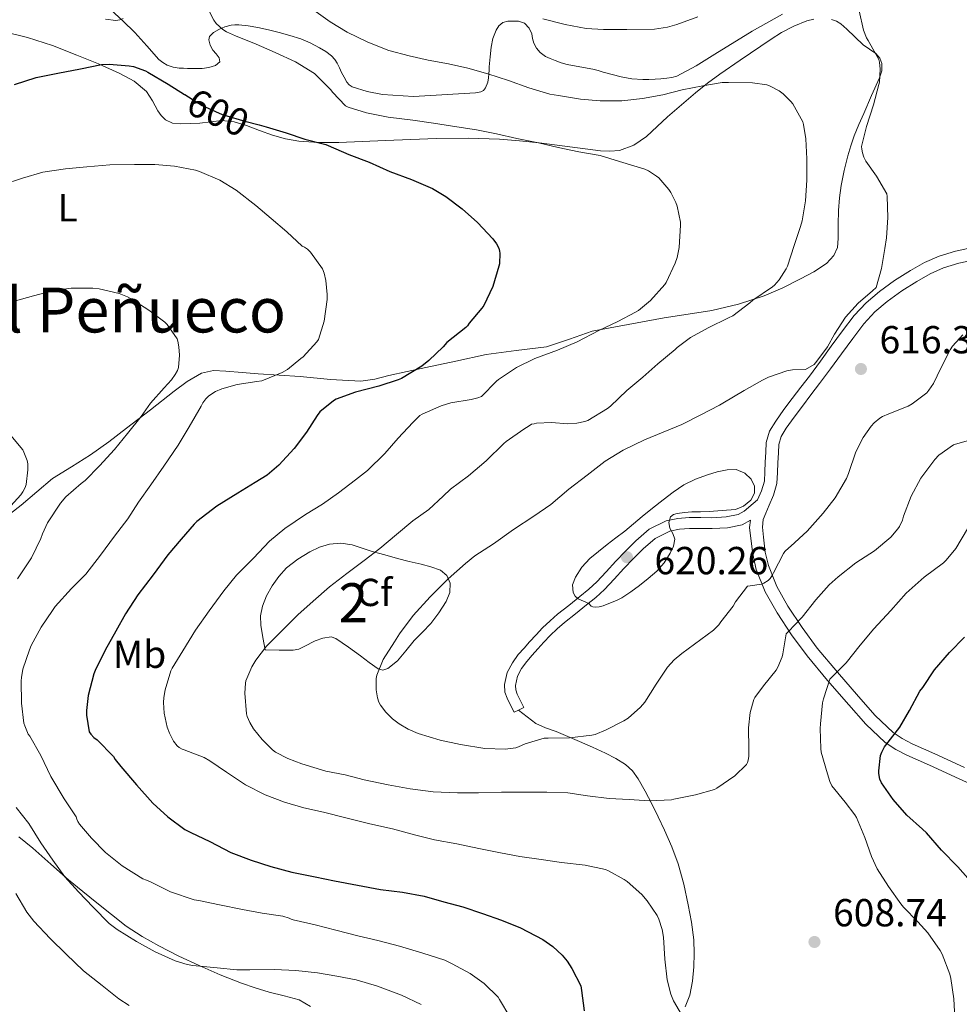
# Model space of a CAD drawing. Units: metres. Extents: x 559793 to 566671, y 4714810 to 4719499.
# Drawn here: x 561624 to 561865, y 4716294 to 4716547 of the extents above; entities that cross this region are included whole.
import ezdxf
from ezdxf.enums import TextEntityAlignment as Align

# ---------------------------------------------------------------- set-up
doc = ezdxf.new("R2010")
doc.units = ezdxf.units.M
doc.header["$MEASUREMENT"] = 0
doc.linetypes.add('DGN Style 3', pattern=[120.176, 85.84, -34.336])
doc.linetypes.add('DGN Style 5', pattern=[60.088, 25.752, -34.336])
for name, color, linetype, lineweight in [('Nivel 21', 7, 'Continuous', 0), ('Nivel 22', 7, 'Continuous', 0), ('Nivel 35', 7, 'Continuous', 0), ('Nivel 36', 7, 'Continuous', 0), ('Nivel 37', 7, 'Continuous', 0), ('Nivel 4', 7, 'Continuous', 0), ('Nivel 41', 7, 'Continuous', 0), ('Nivel 45', 7, 'Continuous', 0), ('Nivel 48', 7, 'Continuous', 0), ('Nivel 5', 7, 'Continuous', 0), ('Nivel 57', 7, 'Continuous', 0), ('Nivel 7', 7, 'Continuous', 0)]:
    doc.layers.add(name, color=color, linetype=linetype, lineweight=lineweight)
doc.styles.add('Style-Arial', font='txt')
doc.styles.add('Style-Arial Narrow', font='txt')
doc.styles.add('Style-Helvetica-Narrow-Oblique', font='txt')
doc.styles.add('Style-Times New Roman', font='txt')

# ---------------------------------------------------------------- blocks, each defined once
blk = doc.blocks.new('5PATER')
at = {"layer": 'Nivel 7', "linetype": 'Continuous', "lineweight": 0}
h = blk.add_hatch(color=51, dxfattribs=at)
edge = h.paths.add_edge_path()
edge.add_ellipse((0, 0), major_axis=(-1.1, -1.11), ratio=0.999422, start_angle=0, end_angle=360)

msp = doc.modelspace()

# ---------------------------------------------------------------- linework, layer by layer
at = {"layer": 'Nivel 21', "color": 7, "linetype": 'Continuous', "lineweight": 0, "elevation": 617.42, "flags": 128}
msp.add_lwpolyline([(561751.55, 4716369.9), (561750.42, 4716369.32)], dxfattribs=at)
at = {"layer": 'Nivel 21', "color": 7, "linetype": 'DGN Style 3', "lineweight": 0}
for points in [[(561750.42, 4716369.32, 617.42), (561749.55, 4716371.02, 618.18), (561748.58, 4716372.91, 618.93), (561748.06, 4716374.5, 619.19), (561747.92, 4716376.44, 619.23), (561748.62, 4716379.53, 619.18), (561749.94, 4716382.02, 619.32), (561751.46, 4716384.1, 619.46), (561752.95, 4716385.8, 619.56), (561754.38, 4716387.4, 619.62), (561756.01, 4716389.19, 619.64), (561757.71, 4716391.01, 619.63), (561759.6, 4716392.79, 619.61), (561761.54, 4716394.44, 619.58), (561764.41, 4716396.74, 619.58), (561767.24, 4716399, 619.65), (561769.52, 4716400.88, 619.86), (561771.63, 4716402.79, 620.13), (561774.03, 4716405.34, 620.4), (561776.49, 4716408.05, 620.46), (561778.98, 4716410.65, 620.18), (561781.58, 4716413.29, 619.86), (561785.04, 4716416.23, 619.5), (561789.34, 4716418.39, 619.26), (561792.4, 4716419.04, 619.21), (561795.23, 4716419.23, 619.15), (561798.24, 4716419.22, 619.09), (561801.08, 4716419.21, 619.02), (561804.71, 4716419.39, 618.77), (561807.83, 4716420.02, 618.51), (561809.36, 4716420.89, 618.57), (561811.65, 4716422.83, 618.85), (561812.79, 4716423.8, 619.11), (561813.84, 4716426.09, 619.22), (561814.54, 4716428.54, 619.28), (561814.65, 4716430.98, 619.36), (561814.76, 4716433.44, 619.26), (561814.88, 4716435.98, 618.87), (561815, 4716438.51, 618.45), (561815.83, 4716441.37, 618), (561817.45, 4716443.98, 617.55), (561819.55, 4716446.91, 617.02), (561821.69, 4716449.79, 616.5), (561823.9, 4716452.64, 615.96), (561826.09, 4716455.52, 615.44), (561828.89, 4716459.33, 615.19), (561831.67, 4716463.15, 615.23), (561834.6, 4716467.09, 615.15), (561837.56, 4716471, 615.1), (561840.6, 4716474.31, 615.17), (561844.04, 4716477.23, 615.31), (561847.92, 4716480.03, 615.48), (561851.98, 4716482.57, 615.66), (561855.56, 4716484.61, 615.86), (561859.32, 4716486.28, 616.02), (561863.57, 4716487.57, 616.1), (561867.9, 4716488.51, 616.18)], [(561810.96, 4716418.61, 618.57), (561810.77, 4716416.73, 618.33), (561811.1, 4716413.87, 617.89), (561811.56, 4716409.87, 617.08), (561812.44, 4716405.95, 616.1), (561814.77, 4716400.19, 614.39), (561817.79, 4716394.86, 612.51), (561821.52, 4716389.2, 610.23), (561825.53, 4716383.79, 607.94), (561830.76, 4716377.5, 605.24), (561836.19, 4716371.26, 602.74), (561840.57, 4716366.25, 601.32), (561845.51, 4716361.6, 600.05), (561848.22, 4716359.79, 599.24), (561851.03, 4716358.33, 598.38), (561856.86, 4716355.74, 596.83), (561864.45, 4716352.25, 595.18), (561872.1, 4716348.83, 593.54)], [(561751.55, 4716369.9, 617.42), (561753.75, 4716368.19, 616.78), (561755.94, 4716366.48, 616.14), (561758.45, 4716365.3, 615.62), (561761.16, 4716364.41, 615.23), (561764.18, 4716363.12, 614.91), (561767.19, 4716361.82, 614.61), (561770.51, 4716360.35, 614.16), (561773.8, 4716358.85, 613.6), (561776.44, 4716357.52, 612.92), (561778.94, 4716355.95, 612.22), (561780.76, 4716354.29, 611.76), (561782.2, 4716352.27, 611.33), (561783.99, 4716349.11, 610.72), (561785.67, 4716345.89, 610.19), (561787.34, 4716342.5, 609.96), (561788.97, 4716339.1, 609.78), (561790.82, 4716334.86, 609.11), (561792.42, 4716330.51, 608.46), (561793.87, 4716325.29, 608.1), (561795.02, 4716320.01, 607.76), (561795.84, 4716315.5, 607.15), (561796.42, 4716310.96, 606.54), (561796.55, 4716307.53, 606.49), (561796.44, 4716304.09, 606.43), (561796.08, 4716300.4, 605.87), (561795.41, 4716296.77, 605.33), (561794.25, 4716293.82, 605.14)]]:
    msp.add_polyline3d(points, dxfattribs=at)
at = {"layer": 'Nivel 21', "color": 7, "linetype": 'Continuous', "lineweight": 0}
for points in [[(561868.51, 4716485.31, 616.18), (561864.39, 4716484.41, 616.1), (561860.46, 4716483.23, 616.02), (561857.03, 4716481.69, 615.86), (561853.65, 4716479.77, 615.66), (561849.74, 4716477.33, 615.48), (561846.05, 4716474.66, 615.31), (561842.86, 4716471.95, 615.17), (561840.07, 4716468.91, 615.1), (561837.2, 4716465.13, 615.15), (561834.3, 4716461.22, 615.23), (561831.51, 4716457.4, 615.19), (561828.7, 4716453.57, 615.44), (561826.48, 4716450.66, 615.96), (561824.29, 4716447.82, 616.5), (561822.18, 4716444.99, 617.02), (561820.16, 4716442.17, 617.55), (561818.83, 4716440.03, 618), (561818.24, 4716437.97, 618.45), (561818.13, 4716435.83, 618.87), (561818.02, 4716433.29, 619.26), (561817.91, 4716430.83, 619.36), (561817.77, 4716428.01, 619.28), (561816.9, 4716424.96, 619.22), (561815.73, 4716422.38, 619.1), (561814.89, 4716420.4, 618.93), (561814.25, 4716418.78, 618.69), (561814.05, 4716416.76, 618.33), (561814.33, 4716414.24, 617.89), (561814.78, 4716410.41, 617.08), (561815.56, 4716406.92, 616.1), (561817.71, 4716401.61, 614.39), (561820.57, 4716396.56, 612.51), (561824.19, 4716391.07, 610.23), (561828.09, 4716385.8, 607.94), (561833.25, 4716379.61, 605.24), (561838.64, 4716373.4, 602.74), (561842.91, 4716368.51, 601.32), (561847.55, 4716364.16, 600.05), (561849.88, 4716362.6, 599.24), (561852.45, 4716361.26, 598.38), (561858.2, 4716358.71, 596.83), (561865.8, 4716355.21, 595.18)], [(561751.55, 4716369.9, 617.42), (561752.89, 4716370.59, 617.42), (561752.02, 4716372.29, 618.18), (561751.14, 4716373.98, 618.93), (561750.8, 4716375.04, 619.19), (561750.71, 4716376.23, 619.23), (561751.24, 4716378.56, 619.18), (561752.29, 4716380.54, 619.32), (561753.63, 4716382.37, 619.46), (561755.03, 4716383.97, 619.56), (561756.44, 4716385.55, 619.62), (561758.04, 4716387.31, 619.64), (561759.67, 4716389.05, 619.63), (561761.45, 4716390.73, 619.61), (561763.31, 4716392.3, 619.58), (561766.14, 4716394.58, 619.58), (561768.99, 4716396.85, 619.65), (561771.33, 4716398.78, 619.86), (561773.58, 4716400.81, 620.13), (561776.07, 4716403.46, 620.4), (561778.52, 4716406.16, 620.46), (561780.97, 4716408.73, 620.18), (561783.47, 4716411.26, 619.86), (561786.58, 4716413.9, 619.5), (561790.27, 4716415.76, 619.26), (561792.78, 4716416.29, 619.21), (561795.32, 4716416.46, 619.15), (561798.23, 4716416.45, 619.09), (561801.15, 4716416.45, 619.02), (561805.05, 4716416.64, 618.77), (561808.82, 4716417.39, 618.51), (561810.96, 4716418.61, 618.57)]]:
    msp.add_polyline3d(points, dxfattribs=at)
at = {"layer": 'Nivel 22', "color": 30, "linetype": 'DGN Style 5', "lineweight": 30, "elevation": 600, "flags": 128}
msp.add_lwpolyline([(561665.99, 4716527.67), (561670.45, 4716524.91), (561675.53, 4716522.56), (561676.17, 4716522.37), (561681.35, 4716520.85), (561685.04, 4716519.87)], dxfattribs=at)
at = {"layer": 'Nivel 35', "color": 92, "linetype": 'DGN Style 3', "lineweight": 0}
msp.add_polyline3d([(561686.55, 4716385.36, 610.38), (561686.03, 4716388.51, 609.92), (561685.5, 4716391.66, 609.46), (561685.42, 4716394.09, 608.98), (561685.9, 4716396.51, 608.62), (561686.95, 4716399.19, 608.56), (561688.39, 4716401.71, 608.53), (561690.09, 4716404.15, 608.46), (561692.07, 4716406.33, 608.38), (561694.93, 4716408.59, 608.31), (561698.07, 4716410.46, 608.24), (561700.52, 4716411.64, 608.23), (561703.05, 4716412.41, 608.32), (561705.97, 4716412.65, 608.66), (561708.86, 4716412.21, 609.26), (561711.42, 4716411.39, 609.96), (561713.98, 4716410.57, 610.66), (561717.23, 4716409.66, 611.38), (561720.47, 4716408.77, 612.11), (561723.53, 4716408.01, 612.97), (561726.59, 4716407.29, 613.84), (561729.07, 4716406.65, 614.38), (561731.55, 4716405.76, 614.88), (561733.18, 4716404.37, 615.55), (561733.99, 4716402.41, 616.05), (561733.88, 4716400.05, 616.14), (561732.95, 4716397.74, 616.21), (561731.14, 4716394.79, 616.36), (561729.05, 4716392.08, 616.5), (561726.9, 4716389.88, 616.54), (561724.75, 4716387.71, 616.45), (561722.66, 4716385.12, 616.23), (561720.49, 4716382.49, 615.95), (561718.05, 4716380.59, 615.7), (561716.71, 4716380.16, 615.54), (561715.51, 4716380.46, 615.38), (561713.27, 4716382.11, 614.72), (561711.03, 4716383.77, 614.1), (561707.94, 4716386.02, 613.67), (561704.73, 4716388.22, 613.25), (561703.48, 4716388.63, 613.1), (561701.41, 4716388.31, 612.89), (561699.39, 4716387.63, 612.67), (561696.61, 4716386.19, 612.32), (561695.23, 4716385.49, 612.11), (561693.77, 4716385.21, 611.84), (561690.16, 4716385.29, 611.11), (561686.55, 4716385.36, 610.38)], dxfattribs=at)
at = {"layer": 'Nivel 36', "color": 92, "linetype": 'Continuous', "lineweight": 0}
for points in [[(561819.19, 4716548.28, 614.49), (561811.37, 4716543.89, 614.1), (561801.87, 4716538, 613.2), (561797.1, 4716535.05, 612.73), (561792.07, 4716532.38, 612.37), (561790.81, 4716532.02, 612.32), (561789.51, 4716531.87, 612.26), (561788.02, 4716531.71, 612.2), (561786.52, 4716531.58, 612.15), (561784.95, 4716531.51, 612.1), (561783.38, 4716531.5, 612.07), (561780.58, 4716531.69, 612.05), (561777.81, 4716532.21, 612.1), (561775.53, 4716532.82, 612.34), (561773.25, 4716533.44, 612.58), (561771.9, 4716533.81, 612.62), (561770.55, 4716534.18, 612.65), (561767.28, 4716534.8, 612.71), (561763.99, 4716535.38, 612.76), (561762.43, 4716535.83, 612.76), (561760.89, 4716536.37, 612.76), (561759.64, 4716536.88, 612.76), (561758.42, 4716537.47, 612.77), (561757.09, 4716538.43, 612.98), (561756.14, 4716539.58, 613.11), (561755.43, 4716540.88, 613.24), (561755.15, 4716542.03, 613.37), (561754.9, 4716543.2, 613.51), (561754.22, 4716544.73, 613.59), (561753.05, 4716545.98, 613.51), (561751.55, 4716546.46, 613.24), (561750.02, 4716546.46, 612.95), (561748.76, 4716546.46, 612.85), (561747.49, 4716546.13, 612.74), (561746.46, 4716545.29, 612.55), (561745.78, 4716544.16, 612.34), (561744.95, 4716542.01, 611.95), (561744.49, 4716539.86, 611.49), (561744.24, 4716537.33, 610.71), (561744.04, 4716534.8, 609.85), (561743.99, 4716533.9, 609.6), (561743.94, 4716532.99, 609.4), (561743.82, 4716531.94, 609.35), (561743.64, 4716530.88, 609.35), (561743.09, 4716529.36, 609.09), (561742.59, 4716528.73, 608.79), (561741.88, 4716528.34, 608.49), (561740.47, 4716528.13, 608.23), (561724.62, 4716527.18, 606.86), (561716.67, 4716527.68, 606.42), (561712.74, 4716528.45, 606.28), (561708.85, 4716529.67, 606.21), (561708.11, 4716530.16, 606.22), (561707.54, 4716530.88, 606.26), (561706.8, 4716532.11, 606.36), (561706.13, 4716533.35, 606.55), (561705.6, 4716534.51, 606.84), (561705.06, 4716535.68, 607.16), (561704.44, 4716536.69, 607.48), (561703.62, 4716537.57, 607.78), (561702.13, 4716538.69, 608.04), (561700.52, 4716539.63, 608.1), (561698.15, 4716540.89, 608.1), (561695.7, 4716541.94, 608.02), (561692.95, 4716542.81, 607.87), (561690.17, 4716543.57, 607.69), (561687.44, 4716544.23, 607.44), (561684.71, 4716544.83, 607.08), (561682.24, 4716545.26, 606.5), (561679.81, 4716545.55, 605.69), (561678.85, 4716545.57, 605.27), (561677.89, 4716545.46, 604.87), (561676.29, 4716545.05, 604.4), (561674.68, 4716544.39, 604.07), (561673.35, 4716543.62, 603.9), (561672.33, 4716542.58, 603.72), (561672.11, 4716541.74, 603.55), (561672.49, 4716540.34, 603.29), (561673.21, 4716539.06, 603.01), (561674.02, 4716538.08, 602.74), (561674.82, 4716537.11, 602.44), (561674.95, 4716536.02, 601.86), (561673.83, 4716535.15, 601.78), (561672.16, 4716534.61, 601.63), (561670.45, 4716534.39, 601.51), (561668.56, 4716534.37, 601.49), (561666.66, 4716534.39, 601.49), (561665.62, 4716534.41, 601.5), (561664.58, 4716534.47, 601.51), (561663.03, 4716534.71, 601.55), (561661.51, 4716535.23, 601.62), (561660.32, 4716535.86, 601.73), (561659.3, 4716536.69, 601.93), (561656.22, 4716540.13, 602.83), (561653.17, 4716543.55, 603.83), (561650.14, 4716546.53, 604.85), (561647.01, 4716549.43, 605.86)], [(561831.76, 4716546.89, 613.97), (561833.03, 4716546.51, 614.01), (561834.12, 4716545.84, 614.06), (561835.71, 4716544.45, 614.15), (561839.9, 4716540.46, 614.34), (561841.49, 4716539.31, 614.59), (561843.08, 4716538.16, 614.85), (561844.12, 4716537.02, 614.9), (561844.68, 4716535.61, 614.85), (561844.65, 4716533.79, 614.82), (561844.09, 4716532, 614.74), (561842.04, 4716527.42, 614.18), (561840.01, 4716522.84, 613.57), (561838.78, 4716520, 613.3), (561837.58, 4716517.13, 613.09), (561836.69, 4716514.57, 612.96), (561835.95, 4716511.96, 612.85), (561834.99, 4716508.2, 612.71), (561834.22, 4716504.4, 612.58), (561833.81, 4716501.19, 612.38), (561833.55, 4716497.96, 612.18), (561833.48, 4716494.37, 612.09), (561833.47, 4716490.76, 612), (561833.25, 4716488.51, 611.9), (561832.31, 4716486.38, 611.78), (561830.43, 4716484.38, 611.62), (561827.25, 4716482.23, 611.35), (561823.82, 4716480.46, 611.06), (561819.24, 4716478.1, 610.62), (561814.52, 4716476.08, 610.11), (561807.87, 4716473.92, 609.35), (561801.1, 4716472.33, 608.59), (561794.97, 4716471.36, 607.93), (561788.84, 4716470.4, 607.26), (561779.63, 4716468.77, 606.22), (561770.44, 4716466.99, 605.12), (561764.58, 4716465.01, 604.08), (561758.71, 4716463.02, 602.99), (561750.96, 4716462.03, 601.99), (561743.21, 4716461.01, 601.17), (561735.47, 4716459.34, 600.58), (561727.75, 4716457.68, 599.97), (561723, 4716456.65, 599.47), (561718.25, 4716455.63, 598.88), (561714.68, 4716454.75, 598.37), (561711.1, 4716454.24, 597.86), (561703.34, 4716454.66, 596.78), (561695.53, 4716455.39, 595.7), (561690.17, 4716455.73, 594.8), (561684.81, 4716456.08, 593.84), (561680.65, 4716456.42, 593.39), (561676.49, 4716456.78, 592.94), (561673.31, 4716456.9, 592.14), (561670.25, 4716456.24, 591.31), (561666.63, 4716454.16, 590.67), (561663.27, 4716451.66, 590.16), (561657.17, 4716446.88, 589.5), (561651.07, 4716442.14, 588.82), (561646.54, 4716438.65, 587.79), (561641.85, 4716435.34, 586.91), (561636.98, 4716432.28, 586.57), (561632.11, 4716429.22, 586.22), (561628.06, 4716425.8, 585.9), (561624.01, 4716422.38, 585.57), (561621.34, 4716420.25, 585.19)], [(561813.63, 4716540.08, 613.09), (561816.26, 4716541.83, 613.27), (561818.92, 4716543.57, 613.44), (561822.05, 4716545.24, 613.62), (561825.42, 4716546.57, 613.78), (561827.25, 4716547.01, 613.83)], [(561619.06, 4716543.9, 604.27), (561625.69, 4716542.27, 603.33), (561632.07, 4716540.21, 602.43), (561638.35, 4716537.81, 601.57), (561643.89, 4716535.55, 600.92), (561649.35, 4716533.09, 600.24), (561653.02, 4716531.08, 599.56), (561656.2, 4716528.42, 598.78), (561657.71, 4716526.03, 598.23), (561659.05, 4716523.54, 597.66), (561659.91, 4716522.28, 597.27), (561661.03, 4716521.17, 596.91), (561662.85, 4716520.37, 596.82), (561664.76, 4716520.18, 596.93), (561667.33, 4716520.23, 597.08), (561669.88, 4716520.38, 597.3), (561672.68, 4716520.72, 597.62), (561675.47, 4716520.99, 597.95), (561678.67, 4716520.64, 598.31), (561681.83, 4716519.76, 598.64), (561685.14, 4716518.49, 598.77), (561688.43, 4716517.25, 598.85), (561691.79, 4716516.33, 599.07), (561695.21, 4716515.73, 599.36), (561700.35, 4716515.35, 600.01), (561705.5, 4716515.36, 600.62), (561711.44, 4716515.64, 600.99), (561717.39, 4716515.92, 601.34), (561723.95, 4716516.17, 601.85), (561730.51, 4716516.38, 602.4), (561738.59, 4716516.49, 603.15), (561746.67, 4716516.25, 603.9), (561751.74, 4716515.84, 604.36), (561756.81, 4716515.29, 604.77), (561764.68, 4716514.31, 605.24), (561772.54, 4716513.28, 605.65), (561774.96, 4716513.13, 605.81), (561777.39, 4716513.37, 606), (561781.09, 4716514.72, 606.57), (561784.31, 4716516.94, 607.42), (561787.02, 4716519.45, 608.74), (561789.71, 4716521.97, 609.86), (561793.28, 4716525.04, 610.46), (561796.92, 4716528.11, 611.06), (561800, 4716530.58, 611.55), (561803.15, 4716532.93, 612.03), (561808.37, 4716536.53, 612.66), (561813.63, 4716540.08, 613.09)], [(561698.21, 4716293.94, 587.62), (561695.3, 4716295.61, 587.98), (561691.48, 4716296.67, 588.08), (561687.61, 4716297.6, 588.16), (561684.03, 4716298.69, 588.6), (561680.49, 4716299.87, 589.01), (561675.05, 4716302.03, 589.32), (561669.69, 4716304.38, 589.63), (561664.46, 4716306.85, 590.06), (561659.32, 4716309.47, 590.45), (561655.03, 4716311.83, 590.67), (561650.95, 4716314.54, 590.88), (561647.18, 4716317.48, 591.23), (561643.48, 4716320.45, 591.25), (561639.84, 4716323.39, 590.7), (561636.21, 4716326.35, 590.1), (561631.61, 4716330.37, 589.34), (561627.05, 4716334.46, 588.58), (561623.47, 4716337.36, 588.07)]]:
    msp.add_polyline3d(points, dxfattribs=at)
at = {"layer": 'Nivel 4', "color": 30, "linetype": 'Continuous', "lineweight": 30, "elevation": 600, "flags": 128}
for points in [[(561644.65, 4716535.35), (561646.58, 4716535.44), (561651.73, 4716535.06), (561652.82, 4716534.83), (561655.91, 4716533.76), (561656.53, 4716533.44), (561661.69, 4716530.37), (561665.94, 4716527.7), (561665.99, 4716527.67)], [(561622.33, 4716530.26), (561627.86, 4716532.02), (561633.45, 4716533.17), (561639.22, 4716534.24), (561644.65, 4716535.35)], [(561685.04, 4716519.87), (561686.85, 4716519.39), (561691.97, 4716517.84), (561696.79, 4716516.23), (561702.15, 4716514.85), (561702.74, 4716514.59), (561708.02, 4716512.32), (561713.25, 4716510.34), (561718.53, 4716507.91), (561724.13, 4716505.86), (561729.45, 4716503.57), (561732.92, 4716501.52), (561737.08, 4716498.4), (561741.03, 4716494.86), (561744.95, 4716490.72), (561745.91, 4716489.41), (561746.47, 4716488.32), (561746.69, 4716487.54), (561746.74, 4716487.01), (561746.61, 4716484.29), (561746.5, 4716483.65), (561744.9, 4716478.46), (561742.6, 4716473.58), (561742.13, 4716472.9), (561738.9, 4716469.07), (561738.49, 4716468.42), (561738.01, 4716467.98), (561733.19, 4716464.1), (561732.18, 4716463.04), (561728.58, 4716459.47), (561726.74, 4716458.06), (561721.53, 4716454.87), (561720.69, 4716454.55), (561715.73, 4716452.91), (561709.72, 4716451.35), (561704.82, 4716449.59), (561704.1, 4716449.14), (561700.61, 4716446.31), (561699.94, 4716445.44), (561697.14, 4716441.15), (561693.99, 4716436.96), (561690.1, 4716432.64), (561687.06, 4716430.15), (561684.05, 4716428.24), (561679.61, 4716425.52), (561674.18, 4716422.13), (561669.06, 4716418.24), (561668.39, 4716417.54), (561665.03, 4716413.73), (561661.61, 4716409.7), (561657.88, 4716404.59), (561653.91, 4716399.47), (561650.79, 4716394.53), (561648.29, 4716390.1), (561645.6, 4716385.27), (561642.98, 4716380), (561642.69, 4716379.14), (561641.24, 4716373.62), (561640.8, 4716369.76), (561640.82, 4716368.61), (561641.51, 4716364.34), (561641.92, 4716363.7), (561642.69, 4716362.83), (561643.49, 4716362.26), (561647.7, 4716357.95), (561648.15, 4716357.23), (561649.62, 4716355.46), (561653.65, 4716350.69), (561657.8, 4716346.05), (561661.64, 4716342.5), (561665.99, 4716339.31), (561667.51, 4716338.5), (561672.42, 4716336.21), (561677.75, 4716333.38), (561683.04, 4716331.39), (561688.05, 4716329.76), (561693.46, 4716328.32), (561699.43, 4716327.11), (561704.4, 4716326.1), (561710.28, 4716325.01), (561716.15, 4716323.94), (561721.78, 4716323.23), (561727.35, 4716322.19), (561732.36, 4716320.77), (561737.22, 4716319.42), (561742.31, 4716317.74), (561747.16, 4716316.06), (561752.02, 4716314.08), (561757.73, 4716311.06), (561760.29, 4716309.25), (561762.69, 4716307.06), (561763.99, 4716305.54), (561765.2, 4716303.63), (561767.47, 4716299.17), (561767.7, 4716297.97), (561768.39, 4716292.8)], [(561868, 4716325.37), (561864.1, 4716329.68), (561859.97, 4716333.95), (561856.12, 4716338.41), (561855.08, 4716339.34), (561851.08, 4716342.96), (561847.52, 4716346.94), (561844.53, 4716351.28), (561844.12, 4716352.17), (561843.84, 4716353.66), (561843.84, 4716354.29), (561844.34, 4716358.29), (561844.61, 4716359.1), (561845.32, 4716360.43), (561845.68, 4716360.93), (561849.22, 4716365.53), (561851.72, 4716369.79), (561854.41, 4716374.7), (561855.14, 4716375.71), (561858.13, 4716380.21), (561861.97, 4716384.65), (561865.8, 4716388.56)]]:
    msp.add_lwpolyline(points, dxfattribs=at)
at = {"layer": 'Nivel 5', "color": 30, "linetype": 'Continuous', "lineweight": 0, "flags": 128}
for points, elevation in [([(561672.33, 4716548.88), (561673.4, 4716546.72), (561674.07, 4716545.91), (561675.77, 4716544.31), (561676.65, 4716543.75), (561678.95, 4716542.69), (561684.25, 4716540.55), (561689.19, 4716538.43), (561694.36, 4716536.05), (561699.22, 4716533.07), (561699.78, 4716532.59), (561703.45, 4716528.87), (561703.81, 4716528.32), (561707.19, 4716524.75), (561707.88, 4716524.43), (561712.53, 4716522.99), (561718.15, 4716521.84), (561724.45, 4716521.09), (561729.72, 4716520.38), (561735.7, 4716519.42), (561740.79, 4716518.64), (561745.88, 4716517.62), (561751.11, 4716516.43), (561756.68, 4716515.28), (561761.65, 4716514.06), (561767, 4716513.02), (561772.45, 4716512.02), (561777.45, 4716510.53), (561783.86, 4716508.59), (561784.87, 4716508.11), (561786.93, 4716506.75), (561787.45, 4716506.3), (561790.02, 4716503.36), (561790.55, 4716502.57), (561791.83, 4716500.03), (561792.17, 4716499.07), (561793.03, 4716494.97), (561793.05, 4716494.22), (561792.69, 4716488.45), (561792.2, 4716485.93), (561791.69, 4716484.41), (561789.41, 4716479.5), (561789.05, 4716478.97), (561785.35, 4716474.85), (561782.28, 4716472.33), (561781.49, 4716471.89), (561777.01, 4716469.5), (561772.07, 4716467.18), (561766.55, 4716464.32), (561761.49, 4716462.11), (561755.69, 4716460.02), (561751, 4716457.71), (561746.36, 4716454.67), (561745.86, 4716454.19), (561742.01, 4716450.3), (561741.08, 4716449.92), (561739.35, 4716449.54), (561734.17, 4716448.67), (561731.69, 4716447.89), (561726.81, 4716445.76), (561726.26, 4716445.36), (561724.45, 4716443.65), (561720.68, 4716439.63), (561717.29, 4716435.62), (561712.85, 4716431.27), (561709.78, 4716428.93), (561705.4, 4716425.57), (561701.3, 4716422.67), (561696.93, 4716419.99)], 605), ([(561698.47, 4716549.7), (561703.24, 4716546.35), (561707.61, 4716543.65), (561712.87, 4716541.12), (561718.26, 4716538.98), (561723.48, 4716537.58), (561728.37, 4716536.5), (561733.54, 4716535.52), (561738.5, 4716534.43), (561743.62, 4716532.98), (561749, 4716531.26), (561754.17, 4716529.39), (561759.59, 4716527.76), (561761.8, 4716527.39), (561767.37, 4716526.53), (561772.45, 4716526.08), (561778.01, 4716526.08), (561783.3, 4716526.67), (561788.53, 4716527.58), (561793.45, 4716528.91), (561798.76, 4716529.9), (561803.73, 4716530.77), (561805.32, 4716530.8), (561811.49, 4716530.69), (561815.17, 4716530.16), (561815.86, 4716529.92), (561818.33, 4716528.62), (561819.35, 4716527.87), (561821.33, 4716525.93), (561821.81, 4716525.33), (561824.41, 4716520.7), (561824.61, 4716520.01), (561825.19, 4716516.3), (561825.43, 4716511.2), (561825.43, 4716505.74), (561825.05, 4716500.43), (561824.23, 4716495.31), (561823.8, 4716493.82), (561822.21, 4716488.99), (561820.45, 4716483.65), (561820.13, 4716482.97), (561818.34, 4716480.22), (561817.11, 4716478.77), (561816.65, 4716478.4), (561811.56, 4716474.96), (561810.82, 4716474.3), (561806.47, 4716470.96), (561805.35, 4716470.4), (561800.15, 4716467.89), (561795.59, 4716465.36), (561792.21, 4716462.86), (561791.64, 4716462.29), (561787.25, 4716458.67), (561783.43, 4716455.25), (561779.3, 4716451.78), (561775.13, 4716447.79), (561774.31, 4716447.2), (561769.3, 4716444.14), (561768.53, 4716443.84), (561766.44, 4716443.41), (561764.17, 4716443.26), (561759.94, 4716443.63), (561756.17, 4716443.42), (561755.56, 4716443.3), (561754.81, 4716443.14), (561754.29, 4716442.74)], 610), ([(561838.82, 4716549.17), (561839.97, 4716544.19), (561840.69, 4716542.24), (561841.13, 4716541.52), (561843.88, 4716536.65), (561844.04, 4716536), (561844.21, 4716534.19), (561844.05, 4716530.86), (561843.91, 4716530.21), (561842.47, 4716525.04), (561840.69, 4716519.52), (561839.45, 4716514.33), (561839.48, 4716513.66), (561839.65, 4716512.75), (561840.02, 4716511.65), (561840.58, 4716510.57), (561843.24, 4716506.78), (561845.94, 4716502.22), (561846.04, 4716501.57), (561846.15, 4716496.17), (561845.88, 4716490.96), (561845.4, 4716488.24), (561844.58, 4716483.1), (561843.21, 4716478.21), (561842.28, 4716477.37), (561838.6, 4716474.16), (561835.35, 4716470.58), (561832.51, 4716466.28), (561830.68, 4716463), (561827.95, 4716459.32), (561827.34, 4716458.48), (561825.05, 4716457.21), (561821.75, 4716457.15), (561820.33, 4716456.81), (561815.57, 4716455.2), (561814.07, 4716454.46), (561809.33, 4716451.85), (561803.89, 4716448.53), (561803.05, 4716448.06), (561798.29, 4716445.6), (561793.37, 4716443.07), (561788.61, 4716441.15), (561783.81, 4716439.13), (561778.39, 4716436.54), (561773.77, 4716433.68), (561769.11, 4716430.1), (561764.45, 4716426.5), (561759.81, 4716422.62), (561755.48, 4716419.6), (561750.21, 4716416.18), (561745.09, 4716412.48), (561740.36, 4716409.47), (561737.97, 4716407.49)], 615), ([(561645.7, 4716546.98), (561648.33, 4716546.66), (561649.33, 4716546.83), (561650.17, 4716547.15)], 605), ([(561757.77, 4716547.1), (561763.45, 4716545.6), (561768.84, 4716544.58), (561773.32, 4716544.34), (561779.25, 4716544.33), (561786.42, 4716544.46), (561789.73, 4716544.96), (561792.09, 4716545.63), (561797.45, 4716547.61)], 615), ([(561619.14, 4716504.55), (561624.41, 4716506.27), (561629.56, 4716507.76), (561635.38, 4716508.67), (561640.9, 4716509.17), (561646.79, 4716509.63), (561653.06, 4716509.73), (561658.33, 4716509.73), (561663.38, 4716509.28), (561668.76, 4716508.27), (561669.75, 4716507.94), (561674.93, 4716505.7), (561679.19, 4716503.15), (561684.21, 4716499.23), (561688.13, 4716495.94), (561692.17, 4716492.51), (561696.04, 4716488.8), (561696.63, 4716488.58), (561697.46, 4716488), (561698.17, 4716487.27), (561701.29, 4716482.98), (561701.72, 4716481.86), (561702.17, 4716479.97), (561702.52, 4716476.4), (561702.49, 4716475.12), (561701.69, 4716469.6), (561700.28, 4716464.91), (561699.86, 4716464.29), (561696.34, 4716460.43), (561695.72, 4716460.03), (561692.34, 4716457.19), (561690.95, 4716456.42), (561685.75, 4716454.29), (561684.47, 4716454.08), (561679.37, 4716453.33), (561675.45, 4716452.23), (561673.86, 4716451.54), (561672.15, 4716450.45), (561671.38, 4716449.7), (561670.6, 4716448.64), (561670.18, 4716447.81), (561667.11, 4716442.5), (561664.28, 4716437.79), (561660.6, 4716432.39), (561657.24, 4716427.59), (561654.12, 4716423.19), (561651.43, 4716418.9), (561647.96, 4716414.45), (561644.39, 4716409.57), (561640.58, 4716404.77), (561636.93, 4716401.07), (561632.79, 4716396.48), (561632.07, 4716395.44), (561629.19, 4716391.14), (561626.61, 4716386.45), (561626.16, 4716385.31), (561624.47, 4716380.37), (561624.1, 4716378.24), (561624.07, 4716377.36), (561624.12, 4716371.65), (561624.74, 4716366.55), (561624.95, 4716365.81), (561625.86, 4716363.75)], 595), ([(561621.97, 4716474.63), (561627.22, 4716476.11), (561632.1, 4716477.39), (561636.89, 4716478.03), (561642.39, 4716478.07), (561644.01, 4716477.87), (561649.16, 4716476.64), (561651.33, 4716475.78), (561652.21, 4716475.27), (561656.81, 4716472.4), (561660.87, 4716469.35), (561661.45, 4716468.74), (561664.04, 4716465.03), (561664.21, 4716464.48), (561664.49, 4716463.01), (561664.6, 4716460.87), (561664.37, 4716457.73), (561664.1, 4716456.98), (561663.53, 4716455.87), (561662.58, 4716454.53), (561660.69, 4716452.48), (561657.21, 4716448.56), (561654.84, 4716445.12), (561651.27, 4716440.77), (561647.99, 4716436.71), (561644.1, 4716432.48), (561640.41, 4716428.72), (561639.41, 4716427.94), (561635.51, 4716424.56), (561634.1, 4716422.95), (561630.82, 4716417.89), (561629.49, 4716415.07), (561629.11, 4716413.91), (561626.68, 4716408.9), (561626.17, 4716408.16), (561623.14, 4716403.54)], 590), ([(561737.97, 4716407.49), (561733.49, 4716403.5), (561728.84, 4716398.91), (561724.52, 4716394.16), (561720.98, 4716389.46), (561719.78, 4716387.36), (561716.85, 4716382.82), (561715.19, 4716378.82), (561715.08, 4716378), (561715.08, 4716375.06), (561715.36, 4716373.04), (561715.76, 4716371.92), (561716.15, 4716371.19), (561717.49, 4716369.39), (561719.24, 4716367.65), (561720.92, 4716366.35), (561723.25, 4716364.98), (561725.83, 4716363.86), (561731.41, 4716362.19), (561736.63, 4716361.09), (561742.87, 4716360.05), (561748.13, 4716359.89), (561750.82, 4716360.24), (561751.54, 4716360.48), (561753.19, 4716361.26), (561758.08, 4716362.72), (561759.14, 4716362.72), (561764.61, 4716362.78), (561770.34, 4716363.44), (561771.16, 4716363.66), (561773.97, 4716364.83), (561778.56, 4716367.12), (561779.6, 4716367.81), (561782.79, 4716370.62), (561783.86, 4716371.89), (561786.84, 4716376.51), (561789.69, 4716380.88), (561791.4, 4716382.81), (561793.37, 4716384.4), (561801.53, 4716390.4), (561802.84, 4716391.74), (561803.41, 4716392.51), (561806.52, 4716396.57), (561807.16, 4716397.68), (561810.23, 4716401.69), (561810.87, 4716401.71), (561813.78, 4716402.16), (561814.39, 4716402.41), (561815.49, 4716403.13), (561816.02, 4716403.63), (561816.57, 4716404.38), (561816.92, 4716405.1), (561819.43, 4716410.05), (561819.8, 4716410.51), (561820.84, 4716411.52), (561821.33, 4716411.89), (561825.48, 4716415.73), (561829.61, 4716420.37), (561832.68, 4716424.32), (561835.59, 4716429.26), (561836.1, 4716430.53), (561838.01, 4716436.06), (561839.89, 4716439.77), (561841.89, 4716442.69), (561842.68, 4716443.52), (561844.17, 4716444.73), (561844.79, 4716445.12), (561846.44, 4716445.87), (561851.4, 4716447.77), (561852.42, 4716448.37), (561856.17, 4716451.25), (561856.71, 4716451.87), (561857.88, 4716453.61), (561859.81, 4716457.52), (561862.13, 4716462.21), (561862.79, 4716463.17), (561865.41, 4716466.09)], 615), ([(561754.29, 4716442.74), (561752.87, 4716441.89), (561748.34, 4716438.78), (561747.78, 4716438.22), (561743.27, 4716433.81), (561738.68, 4716429.95), (561734.09, 4716426.51), (561732.2, 4716424.69), (561728.53, 4716421.27), (561724.47, 4716418.37), (561720.25, 4716414.87), (561716.02, 4716411.28), (561711.93, 4716408.21), (561707.54, 4716404.87), (561703.09, 4716401.51), (561698.85, 4716397.78), (561695, 4716394.27), (561691.19, 4716390.55), (561686.93, 4716386.26), (561684.21, 4716382.72), (561683.19, 4716380.98), (561681.67, 4716377.38), (561681.54, 4716376.75), (561681.4, 4716374.26), (561681.83, 4716368.93), (561682, 4716368.27), (561682.66, 4716366.67), (561683.57, 4716365.12), (561685.8, 4716362.31), (561688.45, 4716359.73), (561689.25, 4716359.14), (561692.37, 4716357.44), (561695.99, 4716356.13), (561702.12, 4716354.27), (561707.11, 4716353.28), (561711.96, 4716351.99), (561718.13, 4716350.75), (561723.73, 4716349.73), (561729.67, 4716348.96), (561735.88, 4716348.72), (561741.25, 4716348.72), (561747.14, 4716348.83), (561753.64, 4716348.82), (561758.76, 4716348.82), (561764.18, 4716348.69), (561769.22, 4716347.95), (561774.72, 4716347.26), (561779.86, 4716346.94), (561784.98, 4716346.59), (561790.72, 4716346.91), (561791.32, 4716347.04), (561796.85, 4716348.17), (561801.76, 4716349.57), (561802.32, 4716349.9), (561806.98, 4716353.01), (561809.99, 4716355.9), (561810.24, 4716356.45), (561810.4, 4716357.04), (561810.53, 4716358), (561810.55, 4716359.98), (561810.45, 4716365.37), (561810.9, 4716369.29), (561811.8, 4716372.57), (561812.12, 4716373.15), (561814.29, 4716376.09), (561817.57, 4716380.13), (561817.99, 4716380.85), (561819.09, 4716383.52), (561819.25, 4716384.35), (561820.13, 4716389.45), (561820.66, 4716389.92), (561824.23, 4716393.71), (561827.72, 4716398.17), (561831.11, 4716402.01), (561833.46, 4716404.03), (561837.97, 4716407.66), (561842.76, 4716410.72), (561846.93, 4716414.22), (561848.79, 4716416.32), (561849.19, 4716416.94), (561849.93, 4716418.59), (561850.23, 4716419.61), (561852.17, 4716424.75), (561854.66, 4716429.34), (561858.23, 4716434.14), (561859.27, 4716435.2), (561862.98, 4716437.87), (561863.57, 4716438.09), (561869.03, 4716439.55)], 610), ([(561620.97, 4716440.79), (561624.45, 4716436.56), (561624.76, 4716436), (561625.57, 4716433.89), (561625.72, 4716432.99), (561625.75, 4716431.47), (561625.29, 4716427.68), (561625.06, 4716426.98), (561624.47, 4716425.83), (561623.93, 4716425.03), (561620.58, 4716421.33)], 585), ([(561769.56, 4716397.2), (561768.2, 4716397.82), (561766.84, 4716398.45), (561766.05, 4716399.1), (561765.54, 4716400), (561765.39, 4716402.01), (561766.13, 4716403.98), (561767.79, 4716406.53), (561769.81, 4716408.74), (561772.01, 4716410.55), (561774.23, 4716412.3), (561776.51, 4716414.02), (561778.77, 4716415.76), (561780.99, 4716417.61), (561783.21, 4716419.47), (561785.88, 4716421.63), (561788.58, 4716423.77), (561791.19, 4716425.75), (561793.93, 4716427.6), (561796.85, 4716429.05), (561799.96, 4716430.19), (561802.47, 4716430.96), (561805, 4716431.49), (561807.28, 4716431.54), (561809.57, 4716430.65), (561811.16, 4716429.12), (561812.01, 4716427.31), (561812.02, 4716425.49), (561811.08, 4716423.73), (561809.23, 4716422.12), (561807.13, 4716421.34), (561803.75, 4716421.01), (561800.37, 4716420.81), (561798.18, 4716420.75), (561795.99, 4716420.69), (561794.07, 4716420.53), (561792.15, 4716420.25), (561791.26, 4716420.01), (561790.49, 4716419.44), (561790.05, 4716418.01), (561790.31, 4716416.56), (561791.05, 4716415.13), (561791.61, 4716413.69), (561791.25, 4716411.89), (561790.41, 4716410.09), (561788.82, 4716407.65), (561786.97, 4716405.53), (561784.79, 4716403.62), (561782.53, 4716401.81), (561780.3, 4716400.18), (561778.02, 4716398.67), (561776.81, 4716398.06), (561773.23, 4716396.6), (561772.18, 4716396.39), (561771.21, 4716396.28), (561770.59, 4716396.39), (561770.16, 4716396.49), (561769.56, 4716397.2)], 620), ([(561696.93, 4716419.99), (561691.62, 4716416.47), (561687.7, 4716413.15), (561683.64, 4716408.87), (561679.25, 4716404.51), (561676.02, 4716400.43), (561672.26, 4716395.35), (561668.74, 4716390.34), (561665.48, 4716385.12), (561662.74, 4716380.64), (561662.44, 4716379.91), (561660.92, 4716375.04), (561660.58, 4716373.14), (561660.52, 4716371.84), (561660.72, 4716369.06), (561661.49, 4716365.55), (561662.07, 4716363.97), (561663.12, 4716361.95), (561664.07, 4716360.74), (561664.53, 4716360.32), (561665.28, 4716359.87), (561665.86, 4716359.67), (561670.92, 4716357.75), (561672.4, 4716356.91), (561676.66, 4716353.97), (561681.54, 4716350.74), (561686.56, 4716348.19), (561691.51, 4716346.29), (561696.53, 4716344.83), (561701.56, 4716343.73), (561707.25, 4716342.29), (561713.38, 4716340.75), (561719.24, 4716339.49), (561724.85, 4716337.87), (561729.96, 4716336.64), (561735.7, 4716335.6), (561741.35, 4716334.38), (561746.93, 4716333.3), (561751.88, 4716332.4), (561757.32, 4716331.57), (561762.56, 4716330.78), (561768.58, 4716330.13), (561773.78, 4716328.99), (561774.6, 4716328.69), (561778.6, 4716326.5), (561779.36, 4716325.92), (561783.12, 4716322.58), (561784.52, 4716320.98), (561787.03, 4716317.22), (561787.48, 4716316.26), (561788.31, 4716313.68), (561788.66, 4716311.68), (561789.01, 4716306.05), (561789.63, 4716300.75), (561790.58, 4716297.05), (561791.28, 4716295.34), (561793.3, 4716291.89)], 605), ([(561828.98, 4716360.08), (561828.8, 4716365.21), (561828.89, 4716366.4), (561829.45, 4716371.77), (561829.69, 4716372.8), (561831.3, 4716377.81), (561831.75, 4716378.24), (561835.49, 4716381.98), (561839.11, 4716386.56), (561842.6, 4716390.75), (561846.92, 4716395.39), (561850.87, 4716399.89), (561855.49, 4716403.93), (561860.44, 4716407.61), (561861.16, 4716408.3), (561863.64, 4716411.34), (561866.6, 4716416.32)], 605), ([(561625.86, 4716363.75), (561626.26, 4716363.2), (561629.08, 4716358.23), (561631.65, 4716352.83), (561635.09, 4716347.12), (561638.18, 4716342.5), (561638.31, 4716341.95), (561638.58, 4716341.31), (561639.01, 4716340.64), (561642.04, 4716337.09), (561645.68, 4716333.39), (561649.96, 4716329.94), (561655.27, 4716326.66), (561656.13, 4716326.29), (561657.39, 4716325.76), (561662.31, 4716323.3), (561668.43, 4716321.25), (561669.55, 4716321.04), (561674.9, 4716319.99), (561680.74, 4716318.75), (561685.86, 4716317.79), (561691.11, 4716317.04), (561692.71, 4716316.59), (561693.28, 4716316.31), (561693.78, 4716316.13), (561699.43, 4716314.8), (561704.72, 4716313.44), (561710.32, 4716311.99), (561715.49, 4716310.82), (561721.04, 4716309.35), (561727.01, 4716307.59), (561732.63, 4716305.78), (561734.51, 4716304.88), (561739.14, 4716302.37), (561742.75, 4716299.76), (561746.29, 4716296.34), (561746.67, 4716295.7), (561749.3, 4716291.22)], 595), ([(561863.33, 4716290.99), (561863.06, 4716295.84), (561862.36, 4716301.09), (561862.04, 4716302.19), (561860.13, 4716307.36), (561859.57, 4716308.3), (561856.4, 4716312.81), (561853.86, 4716315.58), (561850.16, 4716319.37), (561849.54, 4716320.22), (561846.36, 4716324.7), (561843.46, 4716329.2), (561841.96, 4716332.38), (561840.26, 4716337.21), (561838.13, 4716342.32), (561837.72, 4716343.04), (561835.24, 4716346.27), (561831.86, 4716350.49), (561831.36, 4716351.55), (561830.71, 4716353.58), (561829.08, 4716359.1), (561828.98, 4716360.08)], 605), ([(561622.79, 4716344.95), (561626, 4716340.82), (561629.12, 4716335.89), (561632.15, 4716331.43), (561635.28, 4716327.11), (561638.74, 4716323.3), (561642.51, 4716319.35), (561646.63, 4716315.19), (561648.66, 4716313.63), (561653.59, 4716310.56), (561658.43, 4716307.94), (561663.51, 4716305.59), (561666.61, 4716304.66), (561668.08, 4716304.43), (561674.29, 4716303.79), (561679.35, 4716303.27), (561682.69, 4716303.33), (561689.01, 4716303.36), (561694.48, 4716303.11), (561700, 4716302.56), (561704.95, 4716301.71), (561709.89, 4716300.71), (561715.39, 4716299.09), (561721.49, 4716296.8), (561726.56, 4716294.42)], 590), ([(561622.71, 4716322.91), (561625.47, 4716318.08), (561627.3, 4716315.78), (561631.44, 4716311.35), (561635.55, 4716307.33), (561639.99, 4716303.04), (561644.8, 4716299.31), (561649.06, 4716295.83), (561651.71, 4716294.19)], 585)]:
    msp.add_lwpolyline(points, dxfattribs=dict(at, elevation=elevation))
at = {"layer": 'Nivel 57', "color": 92, "linetype": 'DGN Style 3', "lineweight": 0}
msp.add_polyline3d([(561686.55, 4716385.36, 610.38), (561690.16, 4716385.29, 611.11), (561693.77, 4716385.21, 611.84), (561695.23, 4716385.49, 612.11), (561696.61, 4716386.19, 612.32), (561699.39, 4716387.63, 612.67), (561701.41, 4716388.31, 612.89), (561703.48, 4716388.63, 613.1), (561704.73, 4716388.22, 613.25), (561707.94, 4716386.02, 613.67), (561711.03, 4716383.77, 614.1), (561713.27, 4716382.11, 614.72), (561715.51, 4716380.46, 615.38), (561716.71, 4716380.16, 615.54), (561718.05, 4716380.59, 615.7), (561720.49, 4716382.49, 615.95), (561722.66, 4716385.12, 616.23), (561724.75, 4716387.71, 616.45), (561726.9, 4716389.88, 616.54), (561729.05, 4716392.08, 616.5), (561731.14, 4716394.79, 616.36), (561732.95, 4716397.74, 616.21), (561733.88, 4716400.05, 616.14), (561733.99, 4716402.41, 616.05), (561733.18, 4716404.37, 615.55), (561731.55, 4716405.76, 614.88), (561729.07, 4716406.65, 614.38), (561726.59, 4716407.29, 613.84), (561723.53, 4716408.01, 612.97), (561720.47, 4716408.77, 612.11), (561717.23, 4716409.66, 611.38), (561713.98, 4716410.57, 610.66), (561711.42, 4716411.39, 609.96), (561708.86, 4716412.21, 609.26), (561705.97, 4716412.65, 608.66), (561703.05, 4716412.41, 608.32), (561700.52, 4716411.64, 608.23), (561698.07, 4716410.46, 608.24), (561694.93, 4716408.59, 608.31), (561692.07, 4716406.33, 608.38), (561690.09, 4716404.15, 608.46), (561688.39, 4716401.71, 608.53), (561686.95, 4716399.19, 608.56), (561685.9, 4716396.51, 608.62), (561685.42, 4716394.09, 608.98), (561685.5, 4716391.66, 609.46), (561686.03, 4716388.51, 609.92)], close=True, dxfattribs=at)

# ---------------------------------------------------------------- block references
at = {"layer": 'Nivel 7', "color": 51, "linetype": 'Continuous', "lineweight": 0}
for p in [(561839.29, 4716457.33, 616.35), (561779.32, 4716409.07, 620.26), (561827.38, 4716310.45, 608.74)]:
    msp.add_blockref('5PATER', p, dxfattribs=at)

# ---------------------------------------------------------------- texts
at = {"layer": 'Nivel 37', "color": 92, "linetype": 'Continuous', "lineweight": 0}
for s, style, p in [('L', 'Style-Arial Narrow', (561635.95, 4716498.64, 593.33)), ('Cf', 'Style-Arial', (561714.58, 4716400.05, 612.48)), ('Mb', 'Style-Arial Narrow', (561654.39, 4716384.19, 602.52))]:
    msp.add_text(s, height=7, dxfattribs=dict(at, style=style)).set_placement(p, align=Align.MIDDLE_CENTER)
at = {"layer": 'Nivel 41', "color": 7, "linetype": 'Continuous', "lineweight": 0, "style": 'Style-Helvetica-Narrow-Oblique'}
msp.add_text('600', height=7, rotation=335.1218, dxfattribs=at).set_placement((561674.52, 4716523.03, 600), align=Align.MIDDLE_CENTER)
at = {"layer": 'Nivel 41', "color": 7, "linetype": 'Continuous', "lineweight": 0, "style": 'Style-Arial'}
for s, p in [('616.35', (561844.06, 4716461.33, 616.35)), ('620.26', (561786.37, 4716404.71, 620.26)), ('608.74', (561832.15, 4716314.45, 608.74))]:
    msp.add_text(s, height=7, dxfattribs=at).set_placement(p)
at = {"layer": 'Nivel 45', "color": 7, "linetype": 'Continuous', "lineweight": 0, "style": 'Style-Times New Roman'}
msp.add_text('El Peñueco', height=11.5, dxfattribs=at).set_placement((561651.37, 4716472.44, 594.92), align=Align.MIDDLE_CENTER)
at = {"layer": 'Nivel 48', "color": 92, "linetype": 'Continuous', "lineweight": 0, "style": 'Style-Arial Narrow'}
msp.add_text('2', height=10, dxfattribs=at).set_placement((561709.17, 4716397.41, 611.7), align=Align.MIDDLE_CENTER)

doc.saveas('drawing.dxf')
